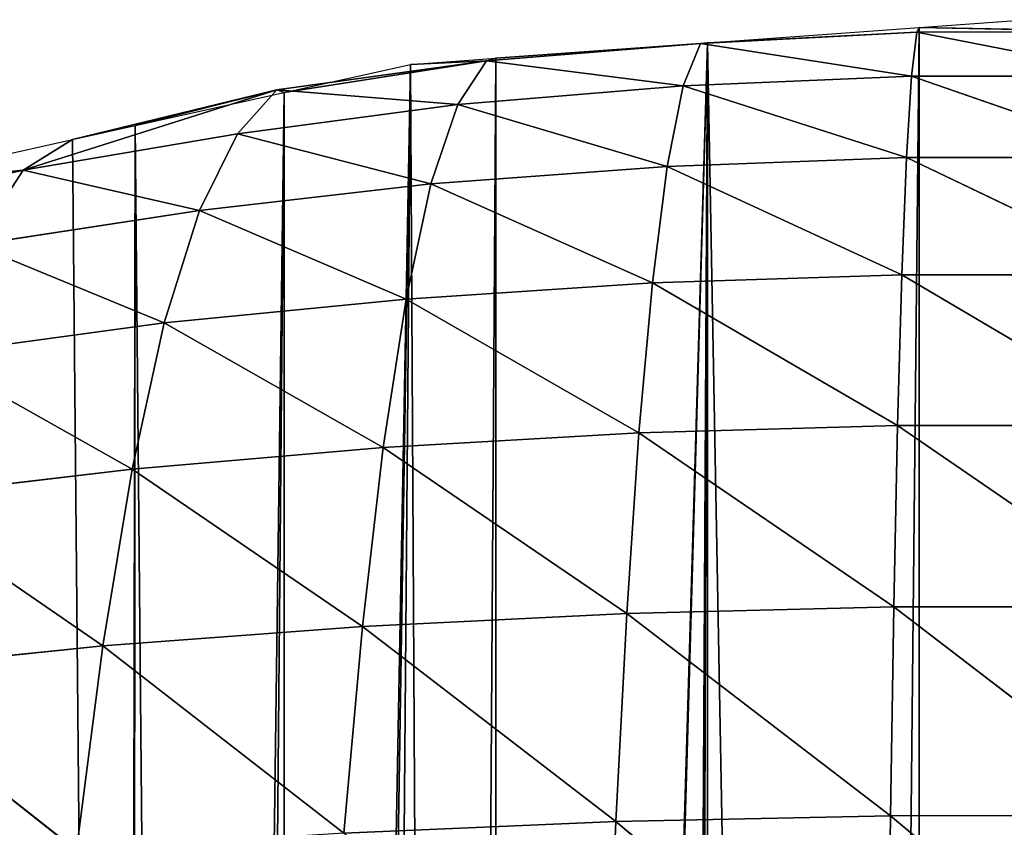
# Model space of a CAD drawing. Extents: x 0 to 2684, y 0 to 2110.
# Drawn here: x 1180 to 1349, y 1971 to 2110 of the extents above; entities that cross this region are included whole.
import ezdxf

# ---------------------------------------------------------------- set-up
doc = ezdxf.new("R2010")
doc.units = 0
doc.header["$LTSCALE"] = 25.4
doc.layers.get('0').update_dxf_attribs({"color": 13, "linetype": 'CONTINUOUS'})

msp = doc.modelspace()

# ---------------------------------------------------------------- linework, layer by layer
at = {"color": 252}
for p, q in [((1296.87, 2105.81, 22.41), (1333.99, 2107.78, 24.94)), ((1296.87, 2105.81, 22.41), (1333.99, 2107.78, 24.94)), ((1333.99, 2107.78, 24.94), (1298.09, 2105.95, 5.61)), ((1333.99, 2107.78, 24.94), (1298.09, 2105.95, 5.61)), ((1333.99, 2107.78, 24.94), (1333.07, 2100.22, 68.02)), ((1333.99, 2107.78, 24.94), (1333.07, 2100.22, 68.02)), ((1334.43, 2108.59, 5.61), (1333.99, 2107.78, 24.94)), ((1334.43, 2108.59, 5.61), (1333.99, 2107.78, 24.94)), ((1333.99, 2107.78, 24.94), (1371.3, 2107.83, 24.95)), ((1333.99, 2107.78, 24.94), (1371.3, 2107.83, 24.95)), ((1333.99, 2107.78, 24.94), (1372.39, 2100.26, 68.01)), ((1333.99, 2107.78, 24.94), (1372.39, 2100.26, 68.01)), ((1371.3, 2107.83, 24.95), (1334.43, 2108.59, 5.61)), ((1371.3, 2107.83, 24.95), (1334.43, 2108.59, 5.61)), ((1260.12, 2102.86, 18.6), (1296.87, 2105.81, 22.41)), ((1260.12, 2102.86, 18.6), (1296.87, 2105.81, 22.41)), ((1296.87, 2105.81, 22.41), (1261.75, 2103.31, 5.61)), ((1296.87, 2105.81, 22.41), (1261.75, 2103.31, 5.61)), ((1296.87, 2105.81, 22.41), (1293.92, 2098.55, 65.57)), ((1296.87, 2105.81, 22.41), (1293.92, 2098.55, 65.57)), ((1298.09, 2105.95, 5.61), (1296.87, 2105.81, 22.41)), ((1298.09, 2105.95, 5.61), (1296.87, 2105.81, 22.41)), ((1296.87, 2105.81, 22.41), (1333.07, 2100.22, 68.02)), ((1296.87, 2105.81, 22.41), (1333.07, 2100.22, 68.02)), ((1224.14, 2097.88, 12.03), (1260.12, 2102.86, 18.6)), ((1224.14, 2097.88, 12.03), (1260.12, 2102.86, 18.6)), ((1260.12, 2102.86, 18.6), (1225.41, 2097.42, 5.61)), ((1260.12, 2102.86, 18.6), (1225.41, 2097.42, 5.61)), ((1260.12, 2102.86, 18.6), (1247.1, 2102.25, 5.61)), ((1260.12, 2102.86, 18.6), (1247.1, 2102.25, 5.61)), ((1260.12, 2102.86, 18.6), (1255.22, 2095.37, 60.92)), ((1260.12, 2102.86, 18.6), (1255.22, 2095.37, 60.92)), ((1261.75, 2103.31, 5.61), (1260.12, 2102.86, 18.6)), ((1261.75, 2103.31, 5.61), (1260.12, 2102.86, 18.6)), ((1260.12, 2102.86, 18.6), (1293.92, 2098.55, 65.57)), ((1260.12, 2102.86, 18.6), (1293.92, 2098.55, 65.57)), ((1293.92, 2098.55, 65.57), (1333.07, 2100.22, 68.02)), ((1293.92, 2098.55, 65.57), (1333.07, 2100.22, 68.02)), ((1333.07, 2100.22, 68.02), (1332.21, 2086.24, 111.34)), ((1333.07, 2100.22, 68.02), (1332.21, 2086.24, 111.34)), ((1333.07, 2100.22, 68.02), (1372.39, 2100.26, 68.01)), ((1333.07, 2100.22, 68.02), (1372.39, 2100.26, 68.01)), ((1333.07, 2100.22, 68.02), (1373.41, 2086.27, 111.32)), ((1333.07, 2100.22, 68.02), (1373.41, 2086.27, 111.32)), ((1180.59, 2084.1, 44.45), (1224.14, 2097.88, 12.03)), ((1180.59, 2084.1, 44.45), (1224.14, 2097.88, 12.03)), ((1224.14, 2097.88, 12.03), (1189.07, 2089.34, 5.61)), ((1224.14, 2097.88, 12.03), (1189.07, 2089.34, 5.61)), ((1199.84, 2091.74, 5.61), (1224.14, 2097.88, 12.03)), ((1199.84, 2091.74, 5.61), (1224.14, 2097.88, 12.03)), ((1224.14, 2097.88, 12.03), (1217.38, 2090.3, 53.78)), ((1224.14, 2097.88, 12.03), (1217.38, 2090.3, 53.78)), ((1224.14, 2097.88, 12.03), (1255.22, 2095.37, 60.92)), ((1225.41, 2097.42, 5.61), (1224.14, 2097.88, 12.03)), ((1224.14, 2097.88, 12.03), (1255.22, 2095.37, 60.92)), ((1225.41, 2097.42, 5.61), (1224.14, 2097.88, 12.03)), ((1255.22, 2095.37, 60.92), (1293.92, 2098.55, 65.57)), ((1255.22, 2095.37, 60.92), (1293.92, 2098.55, 65.57)), ((1293.92, 2098.55, 65.57), (1291.17, 2084.72, 108.75)), ((1293.92, 2098.55, 65.57), (1291.17, 2084.72, 108.75)), ((1293.92, 2098.55, 65.57), (1332.21, 2086.24, 111.34)), ((1293.92, 2098.55, 65.57), (1332.21, 2086.24, 111.34)), ((1217.38, 2090.3, 53.78), (1255.22, 2095.37, 60.92)), ((1217.38, 2090.3, 53.78), (1255.22, 2095.37, 60.92)), ((1255.22, 2095.37, 60.92), (1250.6, 2081.73, 103.64)), ((1255.22, 2095.37, 60.92), (1250.6, 2081.73, 103.64)), ((1255.22, 2095.37, 60.92), (1291.17, 2084.72, 108.75)), ((1255.22, 2095.37, 60.92), (1291.17, 2084.72, 108.75)), ((1180.59, 2084.1, 44.45), (1217.38, 2090.3, 53.78)), ((1180.59, 2084.1, 44.45), (1217.38, 2090.3, 53.78)), ((1189.07, 2089.34, 5.61), (1180.59, 2084.1, 44.45)), ((1189.07, 2089.34, 5.61), (1180.59, 2084.1, 44.45)), ((1217.38, 2090.3, 53.78), (1210.86, 2077.2, 95.99)), ((1217.38, 2090.3, 53.78), (1210.86, 2077.2, 95.99)), ((1217.38, 2090.3, 53.78), (1250.6, 2081.73, 103.64)), ((1217.38, 2090.3, 53.78), (1250.6, 2081.73, 103.64)), ((1291.17, 2084.72, 108.75), (1332.21, 2086.24, 111.34)), ((1291.17, 2084.72, 108.75), (1332.21, 2086.24, 111.34)), ((1332.21, 2086.24, 111.34), (1331.42, 2066.13, 153.89)), ((1332.21, 2086.24, 111.34), (1331.42, 2066.13, 153.89)), ((1332.21, 2086.24, 111.34), (1373.41, 2086.27, 111.32)), ((1332.21, 2086.24, 111.34), (1373.41, 2086.27, 111.32)), ((1332.21, 2086.24, 111.34), (1374.37, 2066.15, 153.87)), ((1332.21, 2086.24, 111.34), (1374.37, 2066.15, 153.87)), ((1145.24, 2076.18, 33.42), (1180.59, 2084.1, 44.45)), ((1145.24, 2076.18, 33.42), (1180.59, 2084.1, 44.45)), ((1180.59, 2084.1, 44.45), (1152.73, 2081.26, 5.61)), ((1180.59, 2084.1, 44.45), (1152.73, 2081.26, 5.61)), ((1180.59, 2084.1, 44.45), (1172.22, 2071.28, 85.95)), ((1180.59, 2084.1, 44.45), (1172.22, 2071.28, 85.95)), ((1180.59, 2084.1, 44.45), (1210.86, 2077.2, 95.99)), ((1180.59, 2084.1, 44.45), (1210.86, 2077.2, 95.99)), ((1250.6, 2081.73, 103.64), (1291.17, 2084.72, 108.75)), ((1250.6, 2081.73, 103.64), (1291.17, 2084.72, 108.75)), ((1291.17, 2084.72, 108.75), (1288.63, 2064.74, 151.15)), ((1291.17, 2084.72, 108.75), (1288.63, 2064.74, 151.15)), ((1291.17, 2084.72, 108.75), (1331.42, 2066.13, 153.89)), ((1291.17, 2084.72, 108.75), (1331.42, 2066.13, 153.89)), ((1210.86, 2077.2, 95.99), (1250.6, 2081.73, 103.64)), ((1210.86, 2077.2, 95.99), (1250.6, 2081.73, 103.64)), ((1250.6, 2081.73, 103.64), (1246.32, 2061.99, 145.7)), ((1250.6, 2081.73, 103.64), (1246.32, 2061.99, 145.7)), ((1250.6, 2081.73, 103.64), (1288.63, 2064.74, 151.15)), ((1250.6, 2081.73, 103.64), (1288.63, 2064.74, 151.15)), ((1172.22, 2071.28, 85.95), (1210.86, 2077.2, 95.99)), ((1172.22, 2071.28, 85.95), (1210.86, 2077.2, 95.99)), ((1210.86, 2077.2, 95.99), (1204.81, 2057.88, 137.57)), ((1210.86, 2077.2, 95.99), (1204.81, 2057.88, 137.57)), ((1210.86, 2077.2, 95.99), (1246.32, 2061.99, 145.7)), ((1210.86, 2077.2, 95.99), (1246.32, 2061.99, 145.7)), ((1172.22, 2071.28, 85.95), (1204.81, 2057.88, 137.57)), ((1172.22, 2071.28, 85.95), (1204.81, 2057.88, 137.57)), ((1288.63, 2064.74, 151.15), (1331.42, 2066.13, 153.89)), ((1288.63, 2064.74, 151.15), (1331.42, 2066.13, 153.89)), ((1331.42, 2066.13, 153.89), (1330.7, 2040.28, 194.84)), ((1331.42, 2066.13, 153.89), (1330.7, 2040.28, 194.84)), ((1331.42, 2066.13, 153.89), (1374.37, 2066.15, 153.87)), ((1331.42, 2066.13, 153.89), (1374.37, 2066.15, 153.87)), ((1331.42, 2066.13, 153.89), (1375.25, 2040.3, 194.82)), ((1331.42, 2066.13, 153.89), (1375.25, 2040.3, 194.82)), ((1246.32, 2061.99, 145.7), (1288.63, 2064.74, 151.15)), ((1246.32, 2061.99, 145.7), (1288.63, 2064.74, 151.15)), ((1288.63, 2064.74, 151.15), (1286.3, 2039.02, 191.97)), ((1288.63, 2064.74, 151.15), (1286.3, 2039.02, 191.97)), ((1288.63, 2064.74, 151.15), (1330.7, 2040.28, 194.84)), ((1288.63, 2064.74, 151.15), (1330.7, 2040.28, 194.84)), ((1204.81, 2057.88, 137.57), (1246.32, 2061.99, 145.7)), ((1204.81, 2057.88, 137.57), (1246.32, 2061.99, 145.7)), ((1246.32, 2061.99, 145.7), (1242.39, 2036.53, 186.23)), ((1246.32, 2061.99, 145.7), (1242.39, 2036.53, 186.23)), ((1246.32, 2061.99, 145.7), (1286.3, 2039.02, 191.97)), ((1246.32, 2061.99, 145.7), (1286.3, 2039.02, 191.97)), ((1164.44, 2052.41, 126.86), (1204.81, 2057.88, 137.57)), ((1164.44, 2052.41, 126.86), (1204.81, 2057.88, 137.57)), ((1204.81, 2057.88, 137.57), (1199.28, 2032.81, 177.68)), ((1204.81, 2057.88, 137.57), (1199.28, 2032.81, 177.68)), ((1204.81, 2057.88, 137.57), (1242.39, 2036.53, 186.23)), ((1204.81, 2057.88, 137.57), (1242.39, 2036.53, 186.23)), ((1164.44, 2052.41, 126.86), (1199.28, 2032.81, 177.68)), ((1164.44, 2052.41, 126.86), (1199.28, 2032.81, 177.68)), ((1286.3, 2039.02, 191.97), (1330.7, 2040.28, 194.84)), ((1286.3, 2039.02, 191.97), (1330.7, 2040.28, 194.84)), ((1330.7, 2040.28, 194.84), (1330.05, 2009.18, 233.5)), ((1330.7, 2040.28, 194.84), (1330.05, 2009.18, 233.5)), ((1330.7, 2040.28, 194.84), (1375.25, 2040.3, 194.82)), ((1330.7, 2040.28, 194.84), (1375.25, 2040.3, 194.82)), ((1330.7, 2040.28, 194.84), (1376.06, 2009.2, 233.48)), ((1330.7, 2040.28, 194.84), (1376.06, 2009.2, 233.48)), ((1242.39, 2036.53, 186.23), (1286.3, 2039.02, 191.97)), ((1242.39, 2036.53, 186.23), (1286.3, 2039.02, 191.97)), ((1286.3, 2039.02, 191.97), (1284.2, 2008.05, 230.51)), ((1286.3, 2039.02, 191.97), (1284.2, 2008.05, 230.51)), ((1286.3, 2039.02, 191.97), (1330.05, 2009.18, 233.5)), ((1286.3, 2039.02, 191.97), (1330.05, 2009.18, 233.5)), ((1199.28, 2032.81, 177.68), (1242.39, 2036.53, 186.23)), ((1199.28, 2032.81, 177.68), (1242.39, 2036.53, 186.23)), ((1242.39, 2036.53, 186.23), (1238.82, 2005.82, 224.53)), ((1242.39, 2036.53, 186.23), (1238.82, 2005.82, 224.53)), ((1242.39, 2036.53, 186.23), (1284.2, 2008.05, 230.51)), ((1242.39, 2036.53, 186.23), (1284.2, 2008.05, 230.51)), ((1157.3, 2027.85, 166.4), (1199.28, 2032.81, 177.68)), ((1157.3, 2027.85, 166.4), (1199.28, 2032.81, 177.68)), ((1199.28, 2032.81, 177.68), (1194.25, 2002.48, 215.62)), ((1199.28, 2032.81, 177.68), (1194.25, 2002.48, 215.62)), ((1199.28, 2032.81, 177.68), (1238.82, 2005.82, 224.53)), ((1199.28, 2032.81, 177.68), (1238.82, 2005.82, 224.53)), ((1157.3, 2027.85, 166.4), (1194.25, 2002.48, 215.62)), ((1157.3, 2027.85, 166.4), (1194.25, 2002.48, 215.62)), ((1238.82, 2005.82, 224.53), (1284.2, 2008.05, 230.51)), ((1238.82, 2005.82, 224.53), (1284.2, 2008.05, 230.51)), ((1284.2, 2008.05, 230.51), (1282.31, 1972.34, 266.19)), ((1284.2, 2008.05, 230.51), (1282.31, 1972.34, 266.19)), ((1284.2, 2008.05, 230.51), (1330.05, 2009.18, 233.5)), ((1284.2, 2008.05, 230.51), (1330.05, 2009.18, 233.5)), ((1284.2, 2008.05, 230.51), (1329.47, 1973.34, 269.28)), ((1284.2, 2008.05, 230.51), (1329.47, 1973.34, 269.28)), ((1330.05, 2009.18, 233.5), (1329.47, 1973.34, 269.28)), ((1330.05, 2009.18, 233.5), (1329.47, 1973.34, 269.28)), ((1330.05, 2009.18, 233.5), (1376.06, 2009.2, 233.48)), ((1330.05, 2009.18, 233.5), (1376.06, 2009.2, 233.48)), ((1330.05, 2009.18, 233.5), (1376.78, 1973.36, 269.26)), ((1330.05, 2009.18, 233.5), (1376.78, 1973.36, 269.26)), ((1194.25, 2002.48, 215.62), (1238.82, 2005.82, 224.53)), ((1194.25, 2002.48, 215.62), (1238.82, 2005.82, 224.53)), ((1238.82, 2005.82, 224.53), (1235.63, 1970.36, 260)), ((1238.82, 2005.82, 224.53), (1235.63, 1970.36, 260)), ((1238.82, 2005.82, 224.53), (1282.31, 1972.34, 266.19)), ((1238.82, 2005.82, 224.53), (1282.31, 1972.34, 266.19)), ((1150.81, 1998.02, 203.84), (1194.25, 2002.48, 215.62)), ((1150.81, 1998.02, 203.84), (1194.25, 2002.48, 215.62)), ((1194.25, 2002.48, 215.62), (1189.75, 1967.4, 250.77)), ((1194.25, 2002.48, 215.62), (1189.75, 1967.4, 250.77)), ((1194.25, 2002.48, 215.62), (1235.63, 1970.36, 260)), ((1194.25, 2002.48, 215.62), (1235.63, 1970.36, 260)), ((1150.81, 1998.02, 203.84), (1189.75, 1967.4, 250.77)), ((1150.81, 1998.02, 203.84), (1189.75, 1967.4, 250.77)), ((1282.31, 1972.34, 266.19), (1329.47, 1973.34, 269.28)), ((1282.31, 1972.34, 266.19), (1329.47, 1973.34, 269.28)), ((1329.47, 1973.34, 269.28), (1328.96, 1933.31, 301.7)), ((1329.47, 1973.34, 269.28), (1328.96, 1933.31, 301.7)), ((1329.47, 1973.34, 269.28), (1376.78, 1973.36, 269.26)), ((1329.47, 1973.34, 269.28), (1376.78, 1973.36, 269.26)), ((1329.47, 1973.34, 269.28), (1377.43, 1933.33, 301.68)), ((1329.47, 1973.34, 269.28), (1377.43, 1933.33, 301.68)), ((1235.63, 1970.36, 260), (1282.31, 1972.34, 266.19)), ((1235.63, 1970.36, 260), (1282.31, 1972.34, 266.19)), ((1282.31, 1972.34, 266.19), (1280.65, 1932.44, 298.52)), ((1282.31, 1972.34, 266.19), (1280.65, 1932.44, 298.52)), ((1282.31, 1972.34, 266.19), (1328.96, 1933.31, 301.7)), ((1282.31, 1972.34, 266.19), (1328.96, 1933.31, 301.7))]:
    msp.add_line(p, q, dxfattribs=at)

# ---------------------------------------------------------------- meshes
mesh = msp.add_polyface(dxfattribs=at)
corners = [(746.49, 1619.32, 5.61), (747.43, 1582.98, 5.61), (745.05, 1605.64, 5.61), (750.32, 1655.66, 5.61), (751.26, 1546.64, 5.61), (752.99, 1681.03, 5.61), (752.99, 1530.25, 5.61), (754.15, 1692, 5.61), (754.28, 1518.08, 5.61), (754.28, 1693.21, 5.61), (765.62, 1728.34, 5.61), (756.78, 1510.3, 5.61), (768.52, 1473.96, 5.61), (777.35, 1764.68, 5.61), (780.25, 1437.62, 5.61), (781.69, 1778.11, 5.61), (781.69, 1433.17, 5.61), (789.33, 1791.72, 5.61), (789.33, 1419.56, 5.61), (794.56, 1801.02, 5.61), (799.6, 1401.28, 5.61), (814.97, 1837.36, 5.61), (820.02, 1364.94, 5.61), (825.67, 1856.4, 5.61), (825.67, 1354.88, 5.61), (826.44, 1857.78, 5.61), (826.44, 1353.51, 5.61), (847.45, 1328.6, 5.61), (839.88, 1873.7, 5.61), (862.01, 1899.94, 5.61), (862.01, 1311.34, 5.61), (878.11, 1292.26, 5.61), (870.53, 1910.04, 5.61), (887.19, 1929.78, 5.61), (887.19, 1281.5, 5.61), (898.35, 1939.05, 5.61), (898.35, 1272.24, 5.61), (907.19, 1946.38, 5.61), (918, 1255.93, 5.61), (934.69, 1969.21, 5.61), (934.69, 1242.07, 5.61), (950.97, 1982.72, 5.61), (961.79, 1219.59, 5.61), (962.07, 1991.93, 5.61), (962.07, 1219.35, 5.61), (971.03, 1997.14, 5.61), (971.03, 1214.14, 5.61), (1007.37, 2018.26, 5.61), (1007.37, 1193.02, 5.61), (1008.75, 2019.06, 5.61), (1024.19, 1183.25, 5.61), (1043.71, 2039.38, 5.61), (1043.71, 1171.9, 5.61), (1048.82, 2042.35, 5.61), (1048.82, 1168.93, 5.61), (1080.05, 2054.44, 5.61), (1080.05, 1156.85, 5.61), (1082.54, 2055.4, 5.61), (1088.97, 1153.39, 5.61), (1116.39, 2068.5, 5.61), (1090.82, 1170.93, 5.61), (1093.18, 1187.2, 5.61), (1095.36, 1196.83, 5.61), (1097.74, 1201.01, 5.61), (1100.69, 1201.66, 5.61), (1198.01, 1131.11, 5.61), (1144.8, 2079.5, 5.61), (1152.73, 2081.26, 5.61), (1189.07, 2089.34, 5.61), (1199.84, 2091.74, 5.61), (1198.92, 1126.75, 5.61), (1199.04, 1121.23, 5.61), (1188.75, 1075.7, 5.61), (1184.06, 1049.44, 5.61), (1182.67, 1054.58, 5.61), (1187.07, 1037.89, 5.61), (1189.07, 1030.21, 5.61), (1195.76, 1101.71, 5.61), (1196.53, 1001.55, 5.61), (1198.31, 1114.3, 5.61), (1197.28, 998.68, 5.61), (1210.36, 965.21, 5.61), (1225.41, 2097.42, 5.61), (1215.21, 952.8, 5.61), (1225.41, 934.52, 5.61), (1247.1, 2102.25, 5.61), (1228.56, 928.87, 5.61), (1237.31, 913.19, 5.61), (1253.79, 892.53, 5.61), (1261.75, 2103.31, 5.61), (1261.75, 882.54, 5.61), (1298.09, 2105.95, 5.61), (1262.92, 881.07, 5.61), (1291.26, 857.4, 5.61), (1293.77, 856.19, 5.61), (1298.09, 854.12, 5.61), (1321.45, 842.9, 5.61), (1334.43, 2108.59, 5.61), (1334.43, 840.87, 5.61), (1352.6, 2109.91, 5.61), (1352.6, 838.02, 5.61), (1370.77, 2108.59, 5.61), (1370.77, 840.87, 5.61), (1407.11, 2105.95, 5.61), (1383.74, 842.9, 5.61), (1407.11, 854.12, 5.61), (1443.45, 2103.31, 5.61), (1411.42, 856.19, 5.61), (1413.94, 857.4, 5.61), (1442.27, 881.07, 5.61), (1443.45, 882.54, 5.61), (1451.41, 892.53, 5.61), (1458.1, 2102.25, 5.61), (1467.88, 913.19, 5.61), (1479.79, 2097.42, 5.61), (1476.63, 928.87, 5.61), (1479.79, 934.52, 5.61), (1505.35, 2091.74, 5.61), (1487.36, 1111.57, 5.61), (1487.47, 1115.61, 5.61), (1580.4, 1200.8, 5.61), (1516.13, 2089.34, 5.61), (1552.47, 2081.26, 5.61), (1560.39, 2079.5, 5.61), (1588.81, 2068.5, 5.61), (1582.06, 1200.09, 5.61), (1583.66, 1197.79, 5.61), (1585.3, 1193.65, 5.61), (1587.53, 1185.83, 5.61), (1591.31, 1169.05, 5.61), (1622.66, 2055.4, 5.61), (1595.86, 1144.72, 5.61), (1597.77, 1145.75, 5.61), (1600.44, 1146.91, 5.61), (1608.38, 1150.36, 5.61), (1625.15, 1156.85, 5.61), (1625.15, 2054.44, 5.61), (1656.37, 2042.35, 5.61), (1656.37, 1168.93, 5.61), (1661.49, 2039.38, 5.61), (1661.49, 1171.9, 5.61), (1696.45, 2019.06, 5.61), (1681, 1183.25, 5.61), (1697.83, 1193.02, 5.61), (1697.83, 2018.26, 5.61), (1734.16, 1997.14, 5.61), (1734.16, 1214.14, 5.61), (1743.12, 1219.35, 5.61), (1743.12, 1991.93, 5.61), (1754.22, 1982.72, 5.61), (1743.41, 1219.59, 5.61), (1770.5, 1242.07, 5.61), (1770.5, 1969.21, 5.61), (1798.01, 1946.38, 5.61), (1787.19, 1255.93, 5.61), (1806.84, 1272.24, 5.61), (1806.84, 1939.05, 5.61), (1818.01, 1929.78, 5.61), (1818.01, 1281.5, 5.61), (1834.66, 1910.04, 5.61), (1827.09, 1292.26, 5.61), (1843.18, 1311.34, 5.61), (1843.18, 1899.94, 5.61), (1865.32, 1873.7, 5.61), (1857.75, 1328.6, 5.61), (1878.75, 1353.51, 5.61), (1878.75, 1857.78, 5.61), (1879.52, 1856.4, 5.61), (1879.52, 1354.88, 5.61), (1890.22, 1837.36, 5.61), (1885.18, 1364.94, 5.61), (1905.6, 1401.28, 5.61), (1910.64, 1801.02, 5.61), (1915.86, 1419.56, 5.61), (1915.86, 1791.72, 5.61), (1923.51, 1433.17, 5.61), (1923.51, 1778.11, 5.61), (1927.85, 1764.68, 5.61), (1924.95, 1437.62, 5.61), (1936.68, 1473.96, 5.61), (1939.58, 1728.34, 5.61), (1948.41, 1510.3, 5.61), (1950.92, 1693.21, 5.61), (1950.92, 1518.08, 5.61), (1951.05, 1692, 5.61), (1952.2, 1530.25, 5.61), (1952.2, 1681.03, 5.61), (1954.88, 1655.66, 5.61), (1953.93, 1546.64, 5.61), (1957.76, 1582.98, 5.61), (1958.71, 1619.32, 5.61), (1960.15, 1605.64, 5.61), (1489.99, 952.8, 5.61), (1487.86, 1106.75, 5.61), (1489.02, 1101.02, 5.61), (1491.77, 1091.38, 5.61), (1494.84, 965.21, 5.61), (1500.42, 1067.15, 5.61), (1507.92, 998.68, 5.61), (1512.32, 1036.1, 5.61), (1508.67, 1001.55, 5.61), (1515.46, 1027.64, 5.61)]
mesh.append_faces([[corners[k] for k in face] for face in [(0, 1, 2), (72, 73, 74), (189, 190, 191), (200, 199, 201)]], dxfattribs={"vtx0": -1, "color": 252})
mesh.append_faces([[corners[k] for k in face] for face in [(1, 3, 4), (4, 5, 6), (6, 7, 8), (8, 10, 11), (11, 10, 12), (12, 13, 14), (14, 15, 16), (16, 17, 18), (18, 19, 20), (20, 21, 22), (22, 23, 24), (24, 25, 26), (26, 25, 27), (27, 29, 30), (30, 29, 31), (31, 33, 34), (34, 35, 36), (36, 37, 38), (38, 39, 40), (40, 41, 42), (42, 43, 44), (44, 45, 46), (46, 47, 48), (48, 49, 50), (50, 51, 52), (52, 53, 54), (54, 55, 56), (56, 57, 58), (58, 59, 60), (60, 59, 61), (61, 59, 62), (62, 59, 63), (63, 59, 64), (64, 59, 65), (65, 69, 70), (70, 69, 71), (73, 72, 75), (75, 72, 76), (76, 77, 78), (78, 79, 80), (80, 79, 81), (81, 82, 83), (83, 82, 84), (84, 85, 86), (86, 85, 87), (87, 85, 88), (88, 89, 90), (90, 91, 92), (92, 91, 93), (93, 91, 94), (94, 91, 95), (95, 91, 96), (96, 97, 98), (98, 99, 100), (100, 101, 102), (102, 103, 104), (104, 103, 105), (105, 106, 107), (107, 106, 108), (108, 106, 109), (109, 106, 110), (110, 106, 111), (111, 112, 113), (113, 114, 115), (115, 114, 116), (118, 117, 119), (119, 117, 120), (120, 124, 125), (125, 124, 126), (126, 124, 127), (127, 124, 128), (128, 124, 129), (129, 130, 131), (131, 130, 132), (132, 130, 133), (133, 130, 134), (134, 130, 135), (135, 137, 138), (138, 139, 140), (140, 141, 142), (142, 141, 143), (143, 145, 146), (146, 145, 147), (147, 149, 150), (150, 149, 151), (151, 153, 154), (154, 153, 155), (155, 157, 158), (158, 159, 160), (160, 159, 161), (161, 163, 164), (164, 163, 165), (165, 167, 168), (168, 169, 170), (170, 169, 171), (171, 172, 173), (173, 174, 175), (175, 177, 178), (178, 177, 179), (179, 180, 181), (181, 182, 183), (183, 184, 185), (185, 187, 188), (188, 187, 189), (192, 195, 196), (196, 197, 198), (198, 199, 200)]], dxfattribs={"vtx0": -1, "vtx1": -1, "color": 252})
mesh.append_faces([[corners[k] for k in face] for face in [(81, 71, 69), (116, 117, 118)]], dxfattribs={"vtx0": -1, "vtx1": -1, "vtx2": -1, "color": 252})
mesh.append_faces([[corners[k] for k in face] for face in [(1, 0, 3), (4, 3, 5), (6, 5, 7), (8, 7, 9), (8, 9, 10), (12, 10, 13), (14, 13, 15), (16, 15, 17), (18, 17, 19), (20, 19, 21), (22, 21, 23), (24, 23, 25), (27, 25, 28), (27, 28, 29), (31, 29, 32), (31, 32, 33), (34, 33, 35), (36, 35, 37), (38, 37, 39), (40, 39, 41), (42, 41, 43), (44, 43, 45), (46, 45, 47), (48, 47, 49), (50, 49, 51), (52, 51, 53), (54, 53, 55), (56, 55, 57), (58, 57, 59), (65, 59, 66), (65, 66, 67), (65, 67, 68), (65, 68, 69), (76, 72, 77), (78, 77, 79), (81, 79, 71), (81, 69, 82), (84, 82, 85), (88, 85, 89), (90, 89, 91), (96, 91, 97), (98, 97, 99), (100, 99, 101), (102, 101, 103), (105, 103, 106), (111, 106, 112), (113, 112, 114), (116, 114, 117), (120, 117, 121), (120, 121, 122), (120, 122, 123), (120, 123, 124), (129, 124, 130), (135, 130, 136), (135, 136, 137), (138, 137, 139), (140, 139, 141), (143, 141, 144), (143, 144, 145), (147, 145, 148), (147, 148, 149), (151, 149, 152), (151, 152, 153), (155, 153, 156), (155, 156, 157), (158, 157, 159), (161, 159, 162), (161, 162, 163), (165, 163, 166), (165, 166, 167), (168, 167, 169), (171, 169, 172), (173, 172, 174), (175, 174, 176), (175, 176, 177), (179, 177, 180), (181, 180, 182), (183, 182, 184), (185, 184, 186), (185, 186, 187), (189, 187, 190), (118, 192, 116), (192, 118, 193), (192, 193, 194), (192, 194, 195), (196, 195, 197), (198, 197, 199)]], dxfattribs={"vtx0": -1, "vtx2": -1, "color": 252})
mesh = msp.add_polyface(dxfattribs=at)
corners = [(1371.3, 2107.83, 24.95), (1334.43, 2108.59, 5.61), (1352.6, 2109.91, 5.61)]
mesh.append_faces([[corners[k] for k in face] for face in [(0, 1, 2)]], dxfattribs={"color": 252})
mesh = msp.add_polyface(dxfattribs=at)
corners = [(1333.99, 2107.78, 24.94), (1296.87, 2105.81, 22.41), (1298.09, 2105.95, 5.61)]
mesh.append_faces([[corners[k] for k in face] for face in [(0, 1, 2)]], dxfattribs={"color": 252})
mesh = msp.add_polyface(dxfattribs=at)
corners = [(1333.07, 2100.22, 68.02), (1296.87, 2105.81, 22.41), (1333.99, 2107.78, 24.94)]
mesh.append_faces([[corners[k] for k in face] for face in [(0, 1, 2)]], dxfattribs={"color": 252})
mesh = msp.add_polyface(dxfattribs=at)
corners = [(1333.99, 2107.78, 24.94), (1298.09, 2105.95, 5.61), (1334.43, 2108.59, 5.61)]
mesh.append_faces([[corners[k] for k in face] for face in [(0, 1, 2)]], dxfattribs={"color": 252})
mesh = msp.add_polyface(dxfattribs=at)
corners = [(1333.07, 2100.22, 68.02), (1333.99, 2107.78, 24.94), (1372.39, 2100.26, 68.01)]
mesh.append_faces([[corners[k] for k in face] for face in [(0, 1, 2)]], dxfattribs={"color": 252})
mesh = msp.add_polyface(dxfattribs=at)
corners = [(1371.3, 2107.83, 24.95), (1333.99, 2107.78, 24.94), (1334.43, 2108.59, 5.61)]
mesh.append_faces([[corners[k] for k in face] for face in [(0, 1, 2)]], dxfattribs={"color": 252})
mesh = msp.add_polyface(dxfattribs=at)
corners = [(1372.39, 2100.26, 68.01), (1333.99, 2107.78, 24.94), (1371.3, 2107.83, 24.95)]
mesh.append_faces([[corners[k] for k in face] for face in [(0, 1, 2)]], dxfattribs={"color": 252})
mesh = msp.add_polyface(dxfattribs=at)
corners = [(1296.87, 2105.81, 22.41), (1260.12, 2102.86, 18.6), (1261.75, 2103.31, 5.61)]
mesh.append_faces([[corners[k] for k in face] for face in [(0, 1, 2)]], dxfattribs={"color": 252})
mesh = msp.add_polyface(dxfattribs=at)
corners = [(1293.92, 2098.55, 65.57), (1260.12, 2102.86, 18.6), (1296.87, 2105.81, 22.41)]
mesh.append_faces([[corners[k] for k in face] for face in [(0, 1, 2)]], dxfattribs={"color": 252})
mesh = msp.add_polyface(dxfattribs=at)
corners = [(1296.87, 2105.81, 22.41), (1261.75, 2103.31, 5.61), (1298.09, 2105.95, 5.61)]
mesh.append_faces([[corners[k] for k in face] for face in [(0, 1, 2)]], dxfattribs={"color": 252})
mesh = msp.add_polyface(dxfattribs=at)
corners = [(1333.07, 2100.22, 68.02), (1293.92, 2098.55, 65.57), (1296.87, 2105.81, 22.41)]
mesh.append_faces([[corners[k] for k in face] for face in [(0, 1, 2)]], dxfattribs={"color": 252})
mesh = msp.add_polyface(dxfattribs=at)
corners = [(1255.22, 2095.37, 60.92), (1224.14, 2097.88, 12.03), (1260.12, 2102.86, 18.6)]
mesh.append_faces([[corners[k] for k in face] for face in [(0, 1, 2)]], dxfattribs={"color": 252})
mesh = msp.add_polyface(dxfattribs=at)
corners = [(1260.12, 2102.86, 18.6), (1224.14, 2097.88, 12.03), (1225.41, 2097.42, 5.61)]
mesh.append_faces([[corners[k] for k in face] for face in [(0, 1, 2)]], dxfattribs={"color": 252})
mesh = msp.add_polyface(dxfattribs=at)
corners = [(1260.12, 2102.86, 18.6), (1225.41, 2097.42, 5.61), (1247.1, 2102.25, 5.61)]
mesh.append_faces([[corners[k] for k in face] for face in [(0, 1, 2)]], dxfattribs={"color": 252})
mesh = msp.add_polyface(dxfattribs=at)
corners = [(1260.12, 2102.86, 18.6), (1247.1, 2102.25, 5.61), (1261.75, 2103.31, 5.61)]
mesh.append_faces([[corners[k] for k in face] for face in [(0, 1, 2)]], dxfattribs={"color": 252})
mesh = msp.add_polyface(dxfattribs=at)
corners = [(1293.92, 2098.55, 65.57), (1255.22, 2095.37, 60.92), (1260.12, 2102.86, 18.6)]
mesh.append_faces([[corners[k] for k in face] for face in [(0, 1, 2)]], dxfattribs={"color": 252})
mesh = msp.add_polyface(dxfattribs=at)
corners = [(1332.21, 2086.24, 111.34), (1293.92, 2098.55, 65.57), (1333.07, 2100.22, 68.02)]
mesh.append_faces([[corners[k] for k in face] for face in [(0, 1, 2)]], dxfattribs={"color": 252})
mesh = msp.add_polyface(dxfattribs=at)
corners = [(1332.21, 2086.24, 111.34), (1333.07, 2100.22, 68.02), (1373.41, 2086.27, 111.32)]
mesh.append_faces([[corners[k] for k in face] for face in [(0, 1, 2)]], dxfattribs={"color": 252})
mesh = msp.add_polyface(dxfattribs=at)
corners = [(1373.41, 2086.27, 111.32), (1333.07, 2100.22, 68.02), (1372.39, 2100.26, 68.01)]
mesh.append_faces([[corners[k] for k in face] for face in [(0, 1, 2)]], dxfattribs={"color": 252})
mesh = msp.add_polyface(dxfattribs=at)
corners = [(1180.59, 2084.1, 44.45), (1189.07, 2089.34, 5.61), (1224.14, 2097.88, 12.03)]
mesh.append_faces([[corners[k] for k in face] for face in [(0, 1, 2)]], dxfattribs={"color": 252})
mesh = msp.add_polyface(dxfattribs=at)
corners = [(1217.38, 2090.3, 53.78), (1180.59, 2084.1, 44.45), (1224.14, 2097.88, 12.03)]
mesh.append_faces([[corners[k] for k in face] for face in [(0, 1, 2)]], dxfattribs={"color": 252})
mesh = msp.add_polyface(dxfattribs=at)
corners = [(1224.14, 2097.88, 12.03), (1189.07, 2089.34, 5.61), (1199.84, 2091.74, 5.61)]
mesh.append_faces([[corners[k] for k in face] for face in [(0, 1, 2)]], dxfattribs={"color": 252})
mesh = msp.add_polyface(dxfattribs=at)
corners = [(1224.14, 2097.88, 12.03), (1199.84, 2091.74, 5.61), (1225.41, 2097.42, 5.61)]
mesh.append_faces([[corners[k] for k in face] for face in [(0, 1, 2)]], dxfattribs={"color": 252})
mesh = msp.add_polyface(dxfattribs=at)
corners = [(1255.22, 2095.37, 60.92), (1217.38, 2090.3, 53.78), (1224.14, 2097.88, 12.03)]
mesh.append_faces([[corners[k] for k in face] for face in [(0, 1, 2)]], dxfattribs={"color": 252})
mesh = msp.add_polyface(dxfattribs=at)
corners = [(1291.17, 2084.72, 108.75), (1255.22, 2095.37, 60.92), (1293.92, 2098.55, 65.57)]
mesh.append_faces([[corners[k] for k in face] for face in [(0, 1, 2)]], dxfattribs={"color": 252})
mesh = msp.add_polyface(dxfattribs=at)
corners = [(1332.21, 2086.24, 111.34), (1291.17, 2084.72, 108.75), (1293.92, 2098.55, 65.57)]
mesh.append_faces([[corners[k] for k in face] for face in [(0, 1, 2)]], dxfattribs={"color": 252})
mesh = msp.add_polyface(dxfattribs=at)
corners = [(1250.6, 2081.73, 103.64), (1217.38, 2090.3, 53.78), (1255.22, 2095.37, 60.92)]
mesh.append_faces([[corners[k] for k in face] for face in [(0, 1, 2)]], dxfattribs={"color": 252})
mesh = msp.add_polyface(dxfattribs=at)
corners = [(1291.17, 2084.72, 108.75), (1250.6, 2081.73, 103.64), (1255.22, 2095.37, 60.92)]
mesh.append_faces([[corners[k] for k in face] for face in [(0, 1, 2)]], dxfattribs={"color": 252})
mesh = msp.add_polyface(dxfattribs=at)
corners = [(1180.59, 2084.1, 44.45), (1152.73, 2081.26, 5.61), (1189.07, 2089.34, 5.61)]
mesh.append_faces([[corners[k] for k in face] for face in [(0, 1, 2)]], dxfattribs={"color": 252})
mesh = msp.add_polyface(dxfattribs=at)
corners = [(1210.86, 2077.2, 95.99), (1180.59, 2084.1, 44.45), (1217.38, 2090.3, 53.78)]
mesh.append_faces([[corners[k] for k in face] for face in [(0, 1, 2)]], dxfattribs={"color": 252})
mesh = msp.add_polyface(dxfattribs=at)
corners = [(1250.6, 2081.73, 103.64), (1210.86, 2077.2, 95.99), (1217.38, 2090.3, 53.78)]
mesh.append_faces([[corners[k] for k in face] for face in [(0, 1, 2)]], dxfattribs={"color": 252})
mesh = msp.add_polyface(dxfattribs=at)
corners = [(1331.42, 2066.13, 153.89), (1291.17, 2084.72, 108.75), (1332.21, 2086.24, 111.34)]
mesh.append_faces([[corners[k] for k in face] for face in [(0, 1, 2)]], dxfattribs={"color": 252})
mesh = msp.add_polyface(dxfattribs=at)
corners = [(1331.42, 2066.13, 153.89), (1332.21, 2086.24, 111.34), (1374.37, 2066.15, 153.87)]
mesh.append_faces([[corners[k] for k in face] for face in [(0, 1, 2)]], dxfattribs={"color": 252})
mesh = msp.add_polyface(dxfattribs=at)
corners = [(1374.37, 2066.15, 153.87), (1332.21, 2086.24, 111.34), (1373.41, 2086.27, 111.32)]
mesh.append_faces([[corners[k] for k in face] for face in [(0, 1, 2)]], dxfattribs={"color": 252})
mesh = msp.add_polyface(dxfattribs=at)
corners = [(1172.22, 2071.28, 85.95), (1145.24, 2076.18, 33.42), (1180.59, 2084.1, 44.45)]
mesh.append_faces([[corners[k] for k in face] for face in [(0, 1, 2)]], dxfattribs={"color": 252})
mesh = msp.add_polyface(dxfattribs=at)
corners = [(1180.59, 2084.1, 44.45), (1145.24, 2076.18, 33.42), (1152.73, 2081.26, 5.61)]
mesh.append_faces([[corners[k] for k in face] for face in [(0, 1, 2)]], dxfattribs={"color": 252})
mesh = msp.add_polyface(dxfattribs=at)
corners = [(1210.86, 2077.2, 95.99), (1172.22, 2071.28, 85.95), (1180.59, 2084.1, 44.45)]
mesh.append_faces([[corners[k] for k in face] for face in [(0, 1, 2)]], dxfattribs={"color": 252})
mesh = msp.add_polyface(dxfattribs=at)
corners = [(1288.63, 2064.74, 151.15), (1250.6, 2081.73, 103.64), (1291.17, 2084.72, 108.75)]
mesh.append_faces([[corners[k] for k in face] for face in [(0, 1, 2)]], dxfattribs={"color": 252})
mesh = msp.add_polyface(dxfattribs=at)
corners = [(1331.42, 2066.13, 153.89), (1288.63, 2064.74, 151.15), (1291.17, 2084.72, 108.75)]
mesh.append_faces([[corners[k] for k in face] for face in [(0, 1, 2)]], dxfattribs={"color": 252})
mesh = msp.add_polyface(dxfattribs=at)
corners = [(1246.32, 2061.99, 145.7), (1210.86, 2077.2, 95.99), (1250.6, 2081.73, 103.64)]
mesh.append_faces([[corners[k] for k in face] for face in [(0, 1, 2)]], dxfattribs={"color": 252})
mesh = msp.add_polyface(dxfattribs=at)
corners = [(1288.63, 2064.74, 151.15), (1246.32, 2061.99, 145.7), (1250.6, 2081.73, 103.64)]
mesh.append_faces([[corners[k] for k in face] for face in [(0, 1, 2)]], dxfattribs={"color": 252})
mesh = msp.add_polyface(dxfattribs=at)
corners = [(1204.81, 2057.88, 137.57), (1172.22, 2071.28, 85.95), (1210.86, 2077.2, 95.99)]
mesh.append_faces([[corners[k] for k in face] for face in [(0, 1, 2)]], dxfattribs={"color": 252})
mesh = msp.add_polyface(dxfattribs=at)
corners = [(1246.32, 2061.99, 145.7), (1204.81, 2057.88, 137.57), (1210.86, 2077.2, 95.99)]
mesh.append_faces([[corners[k] for k in face] for face in [(0, 1, 2)]], dxfattribs={"color": 252})
mesh = msp.add_polyface(dxfattribs=at)
corners = [(1204.81, 2057.88, 137.57), (1164.44, 2052.41, 126.86), (1172.22, 2071.28, 85.95)]
mesh.append_faces([[corners[k] for k in face] for face in [(0, 1, 2)]], dxfattribs={"color": 252})
mesh = msp.add_polyface(dxfattribs=at)
corners = [(1330.7, 2040.28, 194.84), (1288.63, 2064.74, 151.15), (1331.42, 2066.13, 153.89)]
mesh.append_faces([[corners[k] for k in face] for face in [(0, 1, 2)]], dxfattribs={"color": 252})
mesh = msp.add_polyface(dxfattribs=at)
corners = [(1330.7, 2040.28, 194.84), (1331.42, 2066.13, 153.89), (1375.25, 2040.3, 194.82)]
mesh.append_faces([[corners[k] for k in face] for face in [(0, 1, 2)]], dxfattribs={"color": 252})
mesh = msp.add_polyface(dxfattribs=at)
corners = [(1375.25, 2040.3, 194.82), (1331.42, 2066.13, 153.89), (1374.37, 2066.15, 153.87)]
mesh.append_faces([[corners[k] for k in face] for face in [(0, 1, 2)]], dxfattribs={"color": 252})
mesh = msp.add_polyface(dxfattribs=at)
corners = [(1286.3, 2039.02, 191.97), (1246.32, 2061.99, 145.7), (1288.63, 2064.74, 151.15)]
mesh.append_faces([[corners[k] for k in face] for face in [(0, 1, 2)]], dxfattribs={"color": 252})
mesh = msp.add_polyface(dxfattribs=at)
corners = [(1330.7, 2040.28, 194.84), (1286.3, 2039.02, 191.97), (1288.63, 2064.74, 151.15)]
mesh.append_faces([[corners[k] for k in face] for face in [(0, 1, 2)]], dxfattribs={"color": 252})
mesh = msp.add_polyface(dxfattribs=at)
corners = [(1242.39, 2036.53, 186.23), (1204.81, 2057.88, 137.57), (1246.32, 2061.99, 145.7)]
mesh.append_faces([[corners[k] for k in face] for face in [(0, 1, 2)]], dxfattribs={"color": 252})
mesh = msp.add_polyface(dxfattribs=at)
corners = [(1286.3, 2039.02, 191.97), (1242.39, 2036.53, 186.23), (1246.32, 2061.99, 145.7)]
mesh.append_faces([[corners[k] for k in face] for face in [(0, 1, 2)]], dxfattribs={"color": 252})
mesh = msp.add_polyface(dxfattribs=at)
corners = [(1199.28, 2032.81, 177.68), (1164.44, 2052.41, 126.86), (1204.81, 2057.88, 137.57)]
mesh.append_faces([[corners[k] for k in face] for face in [(0, 1, 2)]], dxfattribs={"color": 252})
mesh = msp.add_polyface(dxfattribs=at)
corners = [(1242.39, 2036.53, 186.23), (1199.28, 2032.81, 177.68), (1204.81, 2057.88, 137.57)]
mesh.append_faces([[corners[k] for k in face] for face in [(0, 1, 2)]], dxfattribs={"color": 252})
mesh = msp.add_polyface(dxfattribs=at)
corners = [(1199.28, 2032.81, 177.68), (1157.3, 2027.85, 166.4), (1164.44, 2052.41, 126.86)]
mesh.append_faces([[corners[k] for k in face] for face in [(0, 1, 2)]], dxfattribs={"color": 252})
mesh = msp.add_polyface(dxfattribs=at)
corners = [(1330.05, 2009.18, 233.5), (1286.3, 2039.02, 191.97), (1330.7, 2040.28, 194.84)]
mesh.append_faces([[corners[k] for k in face] for face in [(0, 1, 2)]], dxfattribs={"color": 252})
mesh = msp.add_polyface(dxfattribs=at)
corners = [(1330.05, 2009.18, 233.5), (1330.7, 2040.28, 194.84), (1376.06, 2009.2, 233.48)]
mesh.append_faces([[corners[k] for k in face] for face in [(0, 1, 2)]], dxfattribs={"color": 252})
mesh = msp.add_polyface(dxfattribs=at)
corners = [(1376.06, 2009.2, 233.48), (1330.7, 2040.28, 194.84), (1375.25, 2040.3, 194.82)]
mesh.append_faces([[corners[k] for k in face] for face in [(0, 1, 2)]], dxfattribs={"color": 252})
mesh = msp.add_polyface(dxfattribs=at)
corners = [(1284.2, 2008.05, 230.51), (1242.39, 2036.53, 186.23), (1286.3, 2039.02, 191.97)]
mesh.append_faces([[corners[k] for k in face] for face in [(0, 1, 2)]], dxfattribs={"color": 252})
mesh = msp.add_polyface(dxfattribs=at)
corners = [(1330.05, 2009.18, 233.5), (1284.2, 2008.05, 230.51), (1286.3, 2039.02, 191.97)]
mesh.append_faces([[corners[k] for k in face] for face in [(0, 1, 2)]], dxfattribs={"color": 252})
mesh = msp.add_polyface(dxfattribs=at)
corners = [(1238.82, 2005.82, 224.53), (1199.28, 2032.81, 177.68), (1242.39, 2036.53, 186.23)]
mesh.append_faces([[corners[k] for k in face] for face in [(0, 1, 2)]], dxfattribs={"color": 252})
mesh = msp.add_polyface(dxfattribs=at)
corners = [(1284.2, 2008.05, 230.51), (1238.82, 2005.82, 224.53), (1242.39, 2036.53, 186.23)]
mesh.append_faces([[corners[k] for k in face] for face in [(0, 1, 2)]], dxfattribs={"color": 252})
mesh = msp.add_polyface(dxfattribs=at)
corners = [(1194.25, 2002.48, 215.62), (1157.3, 2027.85, 166.4), (1199.28, 2032.81, 177.68)]
mesh.append_faces([[corners[k] for k in face] for face in [(0, 1, 2)]], dxfattribs={"color": 252})
mesh = msp.add_polyface(dxfattribs=at)
corners = [(1238.82, 2005.82, 224.53), (1194.25, 2002.48, 215.62), (1199.28, 2032.81, 177.68)]
mesh.append_faces([[corners[k] for k in face] for face in [(0, 1, 2)]], dxfattribs={"color": 252})
mesh = msp.add_polyface(dxfattribs=at)
corners = [(1194.25, 2002.48, 215.62), (1150.81, 1998.02, 203.84), (1157.3, 2027.85, 166.4)]
mesh.append_faces([[corners[k] for k in face] for face in [(0, 1, 2)]], dxfattribs={"color": 252})
mesh = msp.add_polyface(dxfattribs=at)
corners = [(1282.31, 1972.34, 266.19), (1238.82, 2005.82, 224.53), (1284.2, 2008.05, 230.51)]
mesh.append_faces([[corners[k] for k in face] for face in [(0, 1, 2)]], dxfattribs={"color": 252})
mesh = msp.add_polyface(dxfattribs=at)
corners = [(1329.47, 1973.34, 269.28), (1282.31, 1972.34, 266.19), (1284.2, 2008.05, 230.51)]
mesh.append_faces([[corners[k] for k in face] for face in [(0, 1, 2)]], dxfattribs={"color": 252})
mesh = msp.add_polyface(dxfattribs=at)
corners = [(1330.05, 2009.18, 233.5), (1329.47, 1973.34, 269.28), (1284.2, 2008.05, 230.51)]
mesh.append_faces([[corners[k] for k in face] for face in [(0, 1, 2)]], dxfattribs={"color": 252})
mesh = msp.add_polyface(dxfattribs=at)
corners = [(1376.78, 1973.36, 269.26), (1329.47, 1973.34, 269.28), (1330.05, 2009.18, 233.5)]
mesh.append_faces([[corners[k] for k in face] for face in [(0, 1, 2)]], dxfattribs={"color": 252})
mesh = msp.add_polyface(dxfattribs=at)
corners = [(1376.78, 1973.36, 269.26), (1330.05, 2009.18, 233.5), (1376.06, 2009.2, 233.48)]
mesh.append_faces([[corners[k] for k in face] for face in [(0, 1, 2)]], dxfattribs={"color": 252})
mesh = msp.add_polyface(dxfattribs=at)
corners = [(1235.63, 1970.36, 260), (1194.25, 2002.48, 215.62), (1238.82, 2005.82, 224.53)]
mesh.append_faces([[corners[k] for k in face] for face in [(0, 1, 2)]], dxfattribs={"color": 252})
mesh = msp.add_polyface(dxfattribs=at)
corners = [(1282.31, 1972.34, 266.19), (1235.63, 1970.36, 260), (1238.82, 2005.82, 224.53)]
mesh.append_faces([[corners[k] for k in face] for face in [(0, 1, 2)]], dxfattribs={"color": 252})
mesh = msp.add_polyface(dxfattribs=at)
corners = [(1189.75, 1967.4, 250.77), (1150.81, 1998.02, 203.84), (1194.25, 2002.48, 215.62)]
mesh.append_faces([[corners[k] for k in face] for face in [(0, 1, 2)]], dxfattribs={"color": 252})
mesh = msp.add_polyface(dxfattribs=at)
corners = [(1235.63, 1970.36, 260), (1189.75, 1967.4, 250.77), (1194.25, 2002.48, 215.62)]
mesh.append_faces([[corners[k] for k in face] for face in [(0, 1, 2)]], dxfattribs={"color": 252})
mesh = msp.add_polyface(dxfattribs=at)
corners = [(1189.75, 1967.4, 250.77), (1145, 1963.44, 238.57), (1150.81, 1998.02, 203.84)]
mesh.append_faces([[corners[k] for k in face] for face in [(0, 1, 2)]], dxfattribs={"color": 252})
mesh = msp.add_polyface(dxfattribs=at)
corners = [(1329.47, 1973.34, 269.28), (1328.96, 1933.31, 301.7), (1282.31, 1972.34, 266.19)]
mesh.append_faces([[corners[k] for k in face] for face in [(0, 1, 2)]], dxfattribs={"color": 252})
mesh = msp.add_polyface(dxfattribs=at)
corners = [(1377.43, 1933.33, 301.68), (1328.96, 1933.31, 301.7), (1329.47, 1973.34, 269.28)]
mesh.append_faces([[corners[k] for k in face] for face in [(0, 1, 2)]], dxfattribs={"color": 252})
mesh = msp.add_polyface(dxfattribs=at)
corners = [(1377.43, 1933.33, 301.68), (1329.47, 1973.34, 269.28), (1376.78, 1973.36, 269.26)]
mesh.append_faces([[corners[k] for k in face] for face in [(0, 1, 2)]], dxfattribs={"color": 252})
mesh = msp.add_polyface(dxfattribs=at)
corners = [(1282.31, 1972.34, 266.19), (1280.65, 1932.44, 298.52), (1235.63, 1970.36, 260)]
mesh.append_faces([[corners[k] for k in face] for face in [(0, 1, 2)]], dxfattribs={"color": 252})
mesh = msp.add_polyface(dxfattribs=at)
corners = [(1328.96, 1933.31, 301.7), (1280.65, 1932.44, 298.52), (1282.31, 1972.34, 266.19)]
mesh.append_faces([[corners[k] for k in face] for face in [(0, 1, 2)]], dxfattribs={"color": 252})

doc.saveas('drawing.dxf')
